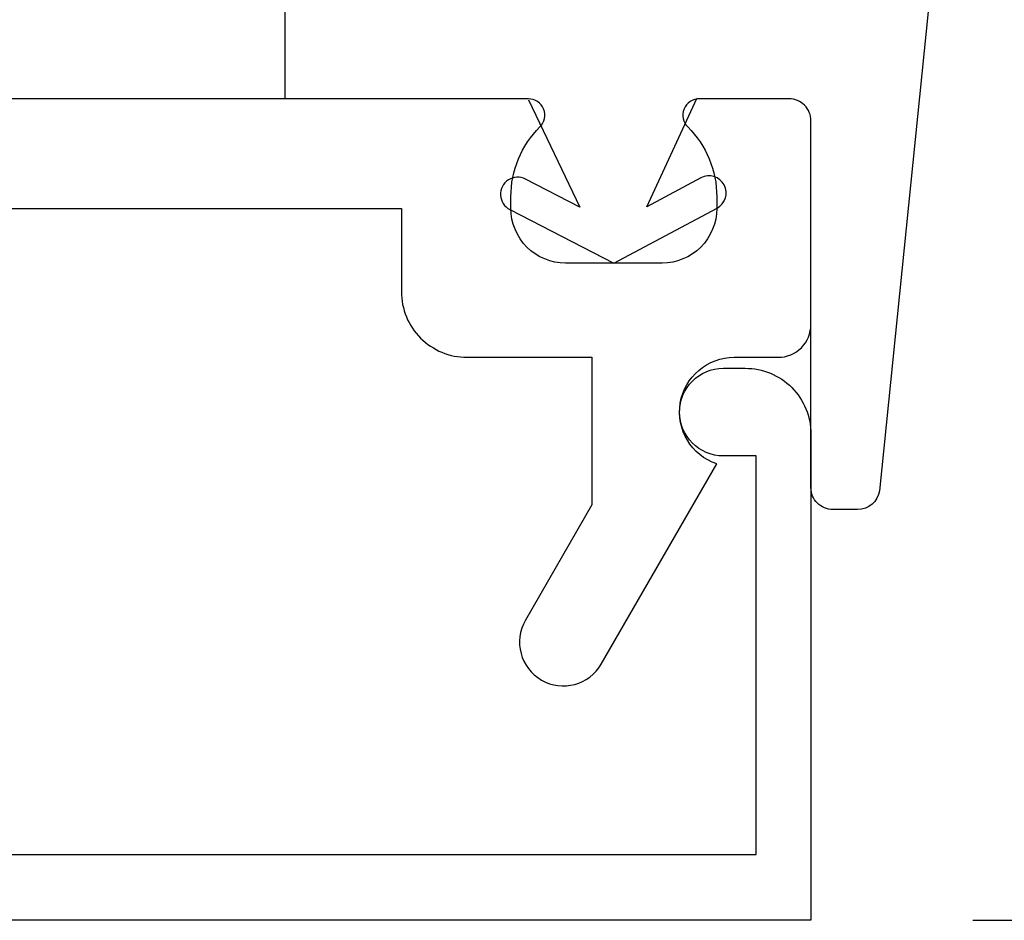
# Model space of a CAD drawing. Units: inches. Extents: x -51 to -13, y -32 to 69.
# Drawn here: x -21 to -20, y -16 to -15 of the extents above; entities that cross this region are included whole.
import ezdxf

# ---------------------------------------------------------------- set-up
doc = ezdxf.new("R2010")
doc.units = ezdxf.units.IN
doc.header["$MEASUREMENT"] = 0
doc.layers.get('Defpoints').update_dxf_attribs({"true_color": 0x737373})
doc.layers.add('Dimensions', color=7, linetype='Continuous')
doc.layers.add('Frame', color=7, linetype='Continuous', lineweight=35)
doc.styles.add('ROMANS', font='romans.shx')
doc.dimstyles.new('SMALL + METRIC', dxfattribs={"dimtxt": 0.15, "dimasz": 0.15, "dimexe": 0.15, "dimexo": 0.175, "dimgap": 0.07, "dimtad": 0, "dimdec": 5, "dimzin": 0, "dimdsep": 46, "dimlunit": 5, "dimtxsty": 'ROMANS', "dimblk": 'ARCHTICK', "dimcen": 0.07, "dimclrd": 256, "dimclre": 256, "dimclrt": 256, "dimadec": 0, "dimazin": 0, "dimtfac": 1, "dimtdec": 5, "dimtofl": 0, "dimtmove": 0, "dimatfit": 3, "dimldrblk": 'CLOSEDBLANK', "dimfxl": 1, "dimtfillclr": 3, "dimtolj": 1, "dimtzin": 0, "dimarcsym": 0})

# ---------------------------------------------------------------- blocks, each defined once
blk = doc.blocks.new('_ArchTick')
at = {"color": 0, "linetype": 'ByBlock', "const_width": 0.15}
blk.add_lwpolyline([(-0.5, -0.5), (0.5, 0.5)], dxfattribs=at)
blk = doc.blocks.new('*D51')
at = {"layer": 'Defpoints', "color": 0, "transparency": 16777216}
for p in [(-20.20063, -7.64823), (-20.12591, -16.11698), (-18.64166, -16.11698)]:
    blk.add_point(p, dxfattribs=at)
at = {"layer": 'Dimensions', "lineweight": -2, "transparency": 16777216}
for p, q in [((-20.02563, -7.64823), (-18.49166, -7.64823)), ((-18.64166, -7.64823), (-18.64166, -11.24832)), ((-18.64166, -16.11698), (-18.64166, -12.51689)), ((-19.95091, -16.11698), (-18.49166, -16.11698))]:
    blk.add_line(p, q, dxfattribs=at)
at = {"layer": 'Dimensions', "lineweight": -2, "transparency": 16777216, "xscale": 0.15, "yscale": 0.15, "zscale": 0.15}
for p, rotation in [((-18.64166, -7.64823), 90), ((-18.64166, -16.11698), 270)]:
    blk.add_blockref('_ArchTick', p, dxfattribs=dict(at, rotation=rotation))
at = {"layer": 'Dimensions', "lineweight": -3, "transparency": 16777216, "insert": (-18.64166, -11.88261), "char_height": 0.15, "attachment_point": 5, "rotation": 90, "style": 'ROMANS'}
blk.add_mtext('\\A1;8{\\H1x;\\S15/32;} [215]', dxfattribs=at)
blk = doc.blocks.new('_ClosedBlank')
at = {"color": 0, "linetype": 'ByBlock', "lineweight": -2}
for p, q in [((-1, 0.1667), (0, 0)), ((-1, 0.1667), (-1, -0.1667)), ((0, 0), (-1, -0.1667))]:
    blk.add_line(p, q, dxfattribs=at)
blk = doc.blocks.new('B162005')
blk.add_lwpolyline([(0.484, -0.35), (0.876, -0.35), (0.876, -0.426, 0.414214), (0.936, -0.486), (1.05, -0.486), (1.05, -0.62082), (0.98928, -0.726, 1), (1.05856, -0.766), (1.164, -0.58337, -0.84909), (1.18, -0.486), (1.22, -0.486, 0.414214), (1.25, -0.456), (1.25, -0.27, 0.414214), (1.23, -0.25), (1.148, -0.25, 0.669376), (1.13743, -0.27564, -0.199773), (1.164, -0.33949), (1.164, -0.35, -0.414214), (1.114, -0.4), (1.026, -0.4, -0.414214), (0.976, -0.35), (0.976, -0.33949, -0.199773), (1.00257, -0.27564, 0.669376), (0.992, -0.25), (0.225, -0.25)], format="xyb")
blk = doc.blocks.new('B162335')
blk.add_blockref('B162005', (0, 0))
blk = doc.blocks.new('B162006')
blk.add_lwpolyline([(-1.2, -0.94), (1.2, -0.94), (1.2, -0.576), (1.17, -0.576, -1), (1.17, -0.496), (1.19, -0.496, -0.414214), (1.25, -0.556), (1.25, -1), (-1.25, -1), (-1.25, -0.556, -0.414214), (-1.19, -0.496), (-1.17, -0.496, -1), (-1.17, -0.576), (-1.2, -0.576)], format="xyb", close=True)

msp = doc.modelspace()

# ---------------------------------------------------------------- linework, layer by layer
at = {"layer": 'Frame', "color": 2, "lineweight": -3}
msp.add_lwpolyline([(-20.356653, -15.366982), (-20.578653, -15.366982), (-20.578653, -15.116982), (-20.524527, -15.023232), (-20.505578, -15.093948)], dxfattribs=at)
for points in [[(-20.507283, -15.087587, 0.0592401), (-20.505578, -15.093948, 0.6772992), (-20.45378, -15.093948), (-20.412951, -15.023232), (-20.394003, -15.093948, 0.5665536), (-20.334835, -15.107927, -0.2139526), (-20.227856, -15.040125, 0.0240643), (-19.964952, -15.023232), (-20.036216, -15.724788, -0.3735518), (-20.056018, -15.741982), (-20.078653, -15.741982, -0.4142136), (-20.098653, -15.721982), (-20.098653, -15.677982), (-20.098653, -15.386982, 0.4142136), (-20.118653, -15.366982), (-20.200653, -15.366982, 0.0382148), (-20.202827, -15.36682), (-20.202797, -15.36682)], [(-20.356617, -15.367918), (-20.309564, -15.465914), (-20.359304, -15.4403, 1), (-20.373611, -15.468083), (-20.278653, -15.516982), (-20.184403, -15.466732, 1), (-20.199105, -15.439156), (-20.248475, -15.465478), (-20.202827, -15.36682), (-20.202767, -15.36682)]]:
    msp.add_lwpolyline(points, format="xyb", dxfattribs=at)

# ---------------------------------------------------------------- block references
at = {"lineweight": -3}
for name in ['B162335', 'B162006']:
    msp.add_blockref(name, (-21.348653, -15.116982), dxfattribs=at)

# ---------------------------------------------------------------- dimensions: what is measured, and where the dimension line sits
at = {"layer": 'Dimensions', "lineweight": -3}
dim = msp.add_linear_dim(base=(-18.641658, -16.116982), p1=(-20.200634, -7.648232), p2=(-20.125908, -16.116982), angle=270, dimstyle='SMALL + METRIC', dxfattribs=at)
dim.commit()
dim.dimension.update_dxf_attribs({"geometry": '*D51', "text_midpoint": (-18.641658, -11.882607), "dimtype": 160})

doc.saveas('drawing.dxf')
